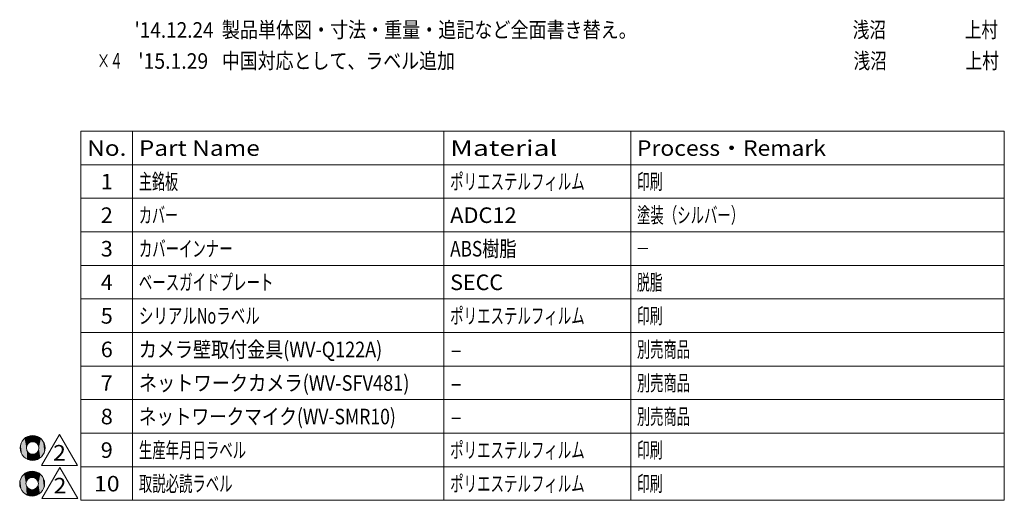
# Model space of a CAD drawing. Extents: x 6 to 816, y 14 to 567.
# Drawn here: x 658 to 816, y 490 to 567 of the extents above; entities that cross this region are included whole.
import ezdxf
from ezdxf.enums import TextEntityAlignment as Align

# ---------------------------------------------------------------- set-up
doc = ezdxf.new("R2010")
doc.units = 0
doc.layers.get('0').update_dxf_attribs({"lineweight": 13})
doc.styles.get("Standard").update_dxf_attribs({"font": 'isocp.shx'})

# ---------------------------------------------------------------- blocks, each defined once
blk = doc.blocks.new('BLOCK5')
at = {"color": 7, "lineweight": 13, "ltscale": 0.144337}
for p, q in [((661.042297, 495.408386), (663.929016, 500.408386)), ((666.815796, 495.408386), (661.042297, 495.408386))]:
    blk.add_line(p, q, dxfattribs=at)
at = {"color": 7, "lineweight": 13, "ltscale": 0.144338}
blk.add_line((663.929016, 500.408386), (666.815796, 495.408386), dxfattribs=at)
at = {"color": 7, "lineweight": 13, "width": 0.85}
blk.add_text('2', height=2.5, dxfattribs=at).set_placement((662.900818, 496.2323), (664.957275, 496.2323), align=Align.FIT)
blk = doc.blocks.new('BLOCK6')
at = {"color": 7, "lineweight": 13, "ltscale": 0.144337}
for p, q in [((661.115662, 490.124786), (664.00238, 495.124786)), ((666.88916, 490.124786), (661.115662, 490.124786))]:
    blk.add_line(p, q, dxfattribs=at)
at = {"color": 7, "lineweight": 13, "ltscale": 0.144338}
blk.add_line((664.00238, 495.124786), (666.88916, 490.124786), dxfattribs=at)
at = {"color": 7, "lineweight": 13, "width": 0.85}
blk.add_text('2', height=2.5, dxfattribs=at).set_placement((662.974182, 490.9487), (665.03064, 490.9487), align=Align.FIT)
blk = doc.blocks.new('BLOCK7')
at = {"color": 7, "lineweight": 13}
for radius in [2, 1]:
    blk.add_circle((659.611267, 498.251984), radius, dxfattribs=at)
at = {"color": 7, "lineweight": 5}
for points in [[(657.953735, 499.371155), (658.249023, 496.787628), (658.332275, 499.789581), (658.71228, 496.465424)], [(658.812683, 500.085632), (658.332275, 499.789581), (658.687378, 498.634674), (658.611267, 498.251984)], [(658.332275, 499.789581), (658.71228, 496.465424), (658.611267, 498.251984), (658.687378, 497.869293)], [(658.812683, 500.085632), (658.687378, 498.634674), (659.356628, 500.235718), (658.904175, 498.959076)], [(658.904175, 498.959076), (659.228577, 499.175873), (659.356628, 500.235718), (659.611267, 499.251984)], [(659.356628, 500.235718), (659.611267, 499.251984), (659.920837, 500.227875), (659.993958, 499.175873)], [(659.920837, 500.227875), (659.993958, 499.175873), (660.460388, 500.062775)], [(659.993958, 499.175873), (660.318359, 498.959076), (660.460388, 500.062775), (660.535156, 498.634674)], [(660.460388, 500.062775), (660.535156, 498.634674), (660.932373, 499.75354), (660.611267, 498.251984)], [(661.237183, 497.087311), (660.932373, 499.75354), (660.847107, 496.679535), (660.611267, 498.251984)], [(661.497742, 497.587799), (661.299194, 499.324768), (661.237183, 497.087311), (660.932373, 499.75354)], [(657.612061, 498.307434), (657.676147, 497.746796), (657.707092, 498.863617), (657.894226, 497.22641)], [(657.707092, 498.863617), (657.894226, 497.22641), (657.953735, 499.371155), (658.249023, 496.787628)], [(660.847107, 496.679535), (660.611267, 498.251984), (660.535156, 497.869293)], [(661.611267, 498.251984), (661.531677, 498.810608), (661.497742, 497.587799), (661.299194, 499.324768)], [(658.904175, 497.544891), (658.687378, 497.869293), (659.24707, 496.285431), (658.71228, 496.465424)], [(658.904175, 497.544891), (659.24707, 496.285431), (659.228577, 497.328094)], [(659.611267, 497.251984), (659.228577, 497.328094), (659.810852, 496.261963), (659.24707, 496.285431)], [(659.611267, 497.251984), (659.810852, 496.261963), (659.993958, 497.328094)], [(660.358765, 496.396912), (660.318359, 497.544891), (659.810852, 496.261963), (659.993958, 497.328094)], [(660.358765, 496.396912), (660.847107, 496.679535), (660.318359, 497.544891), (660.535156, 497.869293)]]:
    blk.add_solid(points, dxfattribs=at)
blk = doc.blocks.new('BLOCK8')
at = {"color": 7, "lineweight": 13}
for radius in [2, 1]:
    blk.add_circle((659.537903, 492.528076), radius, dxfattribs=at)
at = {"color": 7, "lineweight": 5}
for points in [[(657.633728, 493.139709), (657.820862, 491.502502), (657.880371, 493.647247), (658.175659, 491.063721)], [(657.880371, 493.647247), (658.175659, 491.063721), (658.258911, 494.065674), (658.638916, 490.741516)], [(658.739319, 494.361725), (658.258911, 494.065674), (658.614014, 492.910767), (658.537903, 492.528076)], [(658.258911, 494.065674), (658.638916, 490.741516), (658.537903, 492.528076), (658.614014, 492.145386)], [(658.739319, 494.361725), (658.614014, 492.910767), (659.283264, 494.51181), (658.830811, 493.235168)], [(658.830811, 493.235168), (659.155212, 493.451965), (659.283264, 494.51181), (659.537903, 493.528076)], [(659.283264, 494.51181), (659.537903, 493.528076), (659.847473, 494.503967), (659.920593, 493.451965)], [(659.847473, 494.503967), (659.920593, 493.451965), (660.387024, 494.338867)], [(659.920593, 493.451965), (660.244995, 493.235168), (660.387024, 494.338867), (660.461792, 492.910767)], [(660.387024, 494.338867), (660.461792, 492.910767), (660.859009, 494.029633), (660.537903, 492.528076)], [(661.163818, 491.363403), (660.859009, 494.029633), (660.773743, 490.955627), (660.537903, 492.528076)], [(661.424377, 491.863892), (661.22583, 493.600861), (661.163818, 491.363403), (660.859009, 494.029633)], [(661.537903, 492.528076), (661.458313, 493.0867), (661.424377, 491.863892), (661.22583, 493.600861)], [(657.538696, 492.583527), (657.602783, 492.022888), (657.633728, 493.139709), (657.820862, 491.502502)], [(658.830811, 491.820984), (658.614014, 492.145386), (659.173706, 490.561523), (658.638916, 490.741516)], [(658.830811, 491.820984), (659.173706, 490.561523), (659.155212, 491.604187)], [(660.2854, 490.673004), (660.244995, 491.820984), (659.737488, 490.538055), (659.920593, 491.604187)], [(660.2854, 490.673004), (660.773743, 490.955627), (660.244995, 491.820984), (660.461792, 492.145386)], [(660.773743, 490.955627), (660.537903, 492.528076), (660.461792, 492.145386)], [(659.537903, 491.528076), (659.155212, 491.604187), (659.737488, 490.538055), (659.173706, 490.561523)], [(659.537903, 491.528076), (659.737488, 490.538055), (659.920593, 491.604187)]]:
    blk.add_solid(points, dxfattribs=at)
blk = doc.blocks.new('BLOCK11')
at = {"color": 7, "lineweight": 13}
for p, q in [((667.371399, 549.183105), (815.677856, 549.183105)), ((667.371399, 549.183105), (667.371399, 489.836334)), ((675.677856, 549.183105), (675.677856, 489.836334)), ((725.677856, 549.183105), (725.677856, 489.836334)), ((755.677856, 549.183105), (755.677856, 489.836334)), ((815.677856, 549.183105), (815.677856, 489.836334)), ((667.371399, 543.787964), (815.677856, 543.787964)), ((667.371399, 538.392761), (815.677856, 538.392761)), ((667.371399, 532.99762), (815.677856, 532.99762)), ((667.371399, 527.602478), (815.677856, 527.602478)), ((667.371399, 522.207275), (815.677856, 522.207275)), ((667.371399, 516.812134), (815.677856, 516.812134)), ((667.371399, 511.416992), (815.677856, 511.416992)), ((667.371399, 506.02182), (815.677856, 506.02182)), ((667.371399, 500.626648), (815.677856, 500.626648)), ((667.371399, 495.231506), (815.677856, 495.231506)), ((667.371399, 489.836334), (815.677856, 489.836334))]:
    blk.add_line(p, q, dxfattribs=at)
at = {"color": 7, "lineweight": 13, "width": 0.8}
for s, p, p2 in [('No.', (668.371399, 545.215393), (674.677856, 545.215393)), ('Part Name', (676.677856, 545.215393), (696.097229, 545.215393)), ('Material', (726.677856, 545.215393), (743.911743, 545.215393)), ('Process・Remark', (756.677856, 545.215393), (787.024658, 545.215393)), ('主銘板', (676.677856, 539.820251), (682.984314, 539.820251)), ('ポリエステルフィルム', (726.677856, 539.820251), (748.282715, 539.820251)), ('印刷', (756.677856, 539.820251), (760.798828, 539.820251)), ('1', (670.556885, 539.820251), (672.492371, 539.820251)), ('2', (670.556885, 534.425049), (672.492371, 534.425049)), ('カバー', (676.677856, 534.425049), (682.984314, 534.425049)), ('ADC12', (726.677856, 534.425049), (737.355286, 534.425049)), ('塗装（シルバー）', (756.677856, 534.425049), (773.911743, 534.425049)), ('3', (670.556885, 529.029907), (672.492371, 529.029907)), ('カバーインナー', (676.677856, 529.029907), (691.726257, 529.029907)), ('ABS樹脂', (726.677856, 529.029907), (737.355286, 529.029907)), ('―', (756.677856, 529.029907), (758.613342, 529.029907)), ('4', (670.556885, 523.634766), (672.492371, 523.634766)), ('ベースガイドプレート', (676.677856, 523.634766), (698.282715, 523.634766)), ('SECC', (726.677856, 523.634766), (735.1698, 523.634766)), ('脱脂', (756.677856, 523.634766), (760.798828, 523.634766)), ('5', (670.556885, 518.239563), (672.492371, 518.239563)), ('シリアルNoラベル', (676.677856, 518.239563), (696.097229, 518.239563)), ('ポリエステルフィルム', (726.677856, 518.239563), (748.282715, 518.239563)), ('印刷', (756.677856, 518.239563), (760.798828, 518.239563)), ('カメラ壁取付金具(WV-Q122A)', (676.677856, 512.844421), (715.766602, 512.844421)), ('別売商品', (756.677856, 512.844421), (765.1698, 512.844421)), ('6', (670.556885, 512.844421), (672.492371, 512.844421)), ('-', (726.677856, 512.844421), (728.613342, 512.844421)), ('7', (670.556885, 507.449249), (672.492371, 507.449249)), ('ネットワークカメラ(WV-SFV481)', (676.677856, 507.449249), (720.137573, 507.449249)), ('別売商品', (756.677856, 507.449249), (765.1698, 507.449249)), ('-', (726.677856, 507.449249), (728.613342, 507.449249)), ('8', (670.556885, 502.054077), (672.492371, 502.054077)), ('ネットワークマイク(WV-SMR10)', (676.677856, 502.054077), (717.952026, 502.054077)), ('別売商品', (756.677856, 502.054077), (765.1698, 502.054077)), ('-', (726.677856, 502.054077), (728.613342, 502.054077)), ('9', (670.556885, 496.658905), (672.492371, 496.658905)), ('生産年月日ラベル', (676.677856, 496.658905), (693.911743, 496.658905)), ('ポリエステルフィルム', (726.677856, 496.658905), (748.282715, 496.658905)), ('印刷', (756.677856, 496.658905), (760.798828, 496.658905)), ('10', (669.464111, 491.263763), (673.585083, 491.263763)), ('取説必読ラベル', (676.677856, 491.263763), (691.726257, 491.263763)), ('ポリエステルフィルム', (726.677856, 491.263763), (748.282715, 491.263763)), ('印刷', (756.677856, 491.263763), (760.798828, 491.263763))]:
    blk.add_text(s, height=2.5, dxfattribs=at).set_placement(p, p2, align=Align.FIT)
blk = doc.blocks.new('BLOCK22')
at = {"color": 7, "lineweight": 13}
blk.add_text('製品単体図・寸法・重量・追記など全面書き替え。', height=2.5, dxfattribs=at).set_placement((690, 564.229858), (756.645142, 564.229858), align=Align.FIT)
blk = doc.blocks.new('BLOCK23')
at = {"color": 7, "lineweight": 13, "width": 0.4}
blk.add_text("'14.12.24", height=2.5, dxfattribs=at).set_placement((675.972595, 564.201111), (688.682251, 564.201111), align=Align.FIT)
blk = doc.blocks.new('BLOCK24')
at = {"color": 7, "lineweight": 13}
blk.add_text('浅沼', height=2.5, dxfattribs=at).set_placement((791.330627, 564.229858), (796.669312, 564.229858), align=Align.FIT)
blk = doc.blocks.new('BLOCK25')
at = {"color": 7, "lineweight": 13}
blk.add_text('上村', height=2.5, dxfattribs=at).set_placement((809.330627, 564.229858), (814.669312, 564.229858), align=Align.FIT)
blk = doc.blocks.new('BLOCK28')
at = {"color": 7, "lineweight": 13, "width": 0.4}
blk.add_text("'15.1.29", height=2.5, dxfattribs=at).set_placement((676.571594, 559.209229), (687.813538, 559.209229), align=Align.FIT)
blk = doc.blocks.new('BLOCK29')
at = {"color": 7, "lineweight": 13}
blk.add_text('中国対応として、ラベル追加', height=2.5, dxfattribs=at).set_placement((690, 559.237976), (727.451599, 559.237976), align=Align.FIT)
blk = doc.blocks.new('BLOCK30')
at = {"color": 7, "lineweight": 13}
blk.add_text('浅沼', height=2.5, dxfattribs=at).set_placement((791.465515, 559.237976), (796.804199, 559.237976), align=Align.FIT)
blk = doc.blocks.new('BLOCK31')
at = {"color": 7, "lineweight": 13}
blk.add_text('上村', height=2.5, dxfattribs=at).set_placement((809.465576, 559.237976), (814.80426, 559.237976), align=Align.FIT)
blk = doc.blocks.new('BLOCK32')
at = {"color": 7, "lineweight": 13, "width": 0.8}
blk.add_text('×４', height=2.5, dxfattribs=at).set_placement((669.974915, 559.238037), (674.095886, 559.238037), align=Align.FIT)

msp = doc.modelspace()

# ---------------------------------------------------------------- block references
at = {"lineweight": 0}
for name in ['BLOCK23', 'BLOCK22', 'BLOCK24', 'BLOCK25', 'BLOCK32', 'BLOCK28', 'BLOCK29', 'BLOCK30', 'BLOCK31', 'BLOCK11', 'BLOCK7', 'BLOCK5', 'BLOCK6', 'BLOCK8']:
    msp.add_blockref(name, (0, 0), dxfattribs=at)

doc.saveas('drawing.dxf')
